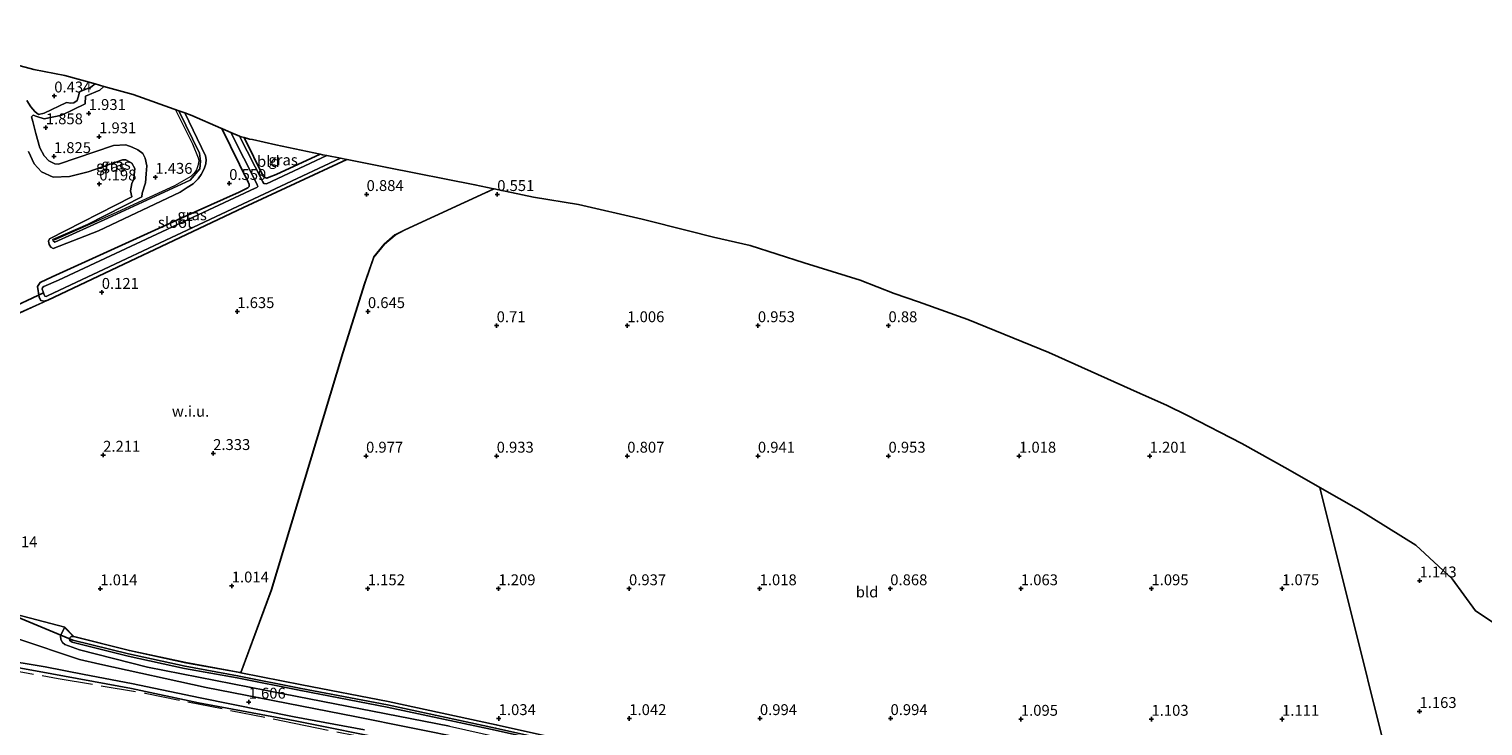
# Model space of a CAD drawing. Units: metres. Extents: x 40000 to 50008, y 375000 to 381251.
# Drawn here: x 47976 to 48310, y 379309 to 379469 of the extents above; entities that cross this region are included whole.
import ezdxf
from ezdxf.enums import TextEntityAlignment as Align

# ---------------------------------------------------------------- set-up
doc = ezdxf.new("R2010")
doc.units = ezdxf.units.M
doc.linetypes.add('IE-TERREINAFSCHEIDING', pattern=[10, 8, -2])
doc.layers.get('0').update_dxf_attribs({"lineweight": 25})
for name, color, linetype in [('B-ME-GW-HOOGTEPUNT-S-B1', 10, 'Continuous'), ('B-ME-GW-INSTEEKWATERGANG-L-B1', 10, 'Continuous'), ('B-ME-GW-WATERGANG-GREPPEL-L-B1', 10, 'Continuous'), ('B-ME-KG-KADASTRAAL-OPNAMEDTMGRENS-L-B1', 10, 'Continuous'), ('B-ME-KW-DUIKER-L-B1', 10, 'Continuous')]:
    doc.layers.add(name, color=color, linetype=linetype)
for name, color, linetype, lineweight in [('B-ME-GW-KRUINLIJN-L-B1', 93, 'Continuous', 18), ('B-ME-GW-TEENLIJN-L-B1', 93, 'Continuous', 18), ('B-ME-IE-GRASLAND-GV-B6', 93, 'Continuous', 18), ('B-ME-IE-GRONDWERKLIJN-GROND_INGERICHT-GV-B6', 253, 'Continuous', 18), ('B-ME-IE-GRONDWERKLIJN-GROND_NIETINGERICHT-GV-B6', 253, 'Continuous', 18), ('B-ME-IE-HULPGEOMETRIE-L-B1', 53, 'Continuous', 18), ('B-ME-IE-TERREINAFSCHEIDING-RASTERHEKWERK-L-B1', 8, 'IE-TERREINAFSCHEIDING', 18), ('B-ME-OG-WATER-GV-B6', 153, 'Continuous', 18), ('B-ME-VH-VERH_SOORT-BITUMEN-GV-B6', 8, 'IE-TERREINAFSCHEIDING-NATUURLIJK-HOUTWAL', 18)]:
    doc.layers.add(name, color=color, linetype=linetype, lineweight=lineweight)
doc.styles.add('NLCS-ISO', font='NLCS-ISO.TTF')
doc.linetypes.add('IE-TERREINAFSCHEIDING-NATUURLIJK-HOUTWAL', pattern='A,7,-1.5,[67,NLCS.SHX,S=0.75,R=45,X=0,Y=0],-1.5,7,-1.5,[70,NLCS.SHX,S=0.75,R=0,X=0,Y=0],-1.5', length=20)

# ---------------------------------------------------------------- blocks, each defined once
blk = doc.blocks.new('hoogtepunt')
for p, q in [((-0.5, 0), (0.5, 0)), ((0, 0.5), (0, -0.5))]:
    blk.add_line(p, q)

msp = doc.modelspace()

# ---------------------------------------------------------------- linework, layer by layer
at = {"layer": 'B-ME-GW-INSTEEKWATERGANG-L-B1'}
for points in [[(47980.814, 379407.185, 0.02), (47980.041, 379406.978, 0.02), (47979.193, 379407.129, 0.02), (47978.841, 379407.858, 0.02), (47978.417, 379410.301, 0.016), (47979.06, 379411.22, 0.081), (47981.756, 379412.548, 0.085), (48014.609, 379427.46, 0.093), (48024.752, 379431.967, 0.259), (48026.712, 379432.952, 0.292), (48027.078, 379433.301, 0.304), (48027.056, 379433.785, 0.304), (48026.829, 379434.311, 0.308), (48020.7554, 379446.5749, 0.3801)], [(48025.8994, 379444.5095, 0.5137), (48030.291, 379435.696, 0.438), (48030.614, 379435.334, 0.442), (48031.061, 379435.236, 0.446), (48031.607, 379435.407, 0.446), (48033.257, 379436.039, 0.442), (48043.3213, 379440.7151, 0.4054)], [(48049.459, 379439.4867, 0.0247), (48025.747, 379428.496, 0.032), (47980.814, 379407.185, 0.02)], [(47985.767, 379329.387, 0.81), (47985.756, 379329.492, 0.81), (47986.148, 379329.884, 0.81), (47986.712, 379329.865, 0.81)], [(47986.712, 379329.865, 0.81), (47999.525, 379326.664, 0.81), (48012.469, 379323.85, 0.81), (48024.523, 379321.671, 0.81), (48025.126, 379321.551, 0.81)], [(48169.011, 379281.032, 0.81), (48168.954, 379280.946, 0.81), (48168.246, 379280.866, 0.81), (48151.535, 379287.974, 0.81), (48122.38, 379298.268, 0.81), (48102.395, 379304.153, 0.81), (48083.534, 379308.354, 0.81), (48058.72, 379313.671, 0.81), (48038.904, 379317.481, 0.81), (48024.281, 379320.394, 0.81), (48012.215, 379322.575, 0.81), (47999.229, 379325.398, 0.81), (47986.397, 379328.604, 0.81), (47985.812, 379328.96, 0.81), (47985.767, 379329.387, 0.81)], [(48025.126, 379321.551, 0.81), (48039.154, 379318.757, 0.81), (48058.979, 379314.945, 0.81), (48083.812, 379309.624, 0.81), (48102.72, 379305.412, 0.81), (48122.78, 379299.505, 0.81), (48152.006, 379289.186, 0.81), (48168.755, 379282.062, 0.81)]]:
    msp.add_polyline3d(points, dxfattribs=at)
at = {"layer": 'B-ME-GW-KRUINLIJN-L-B1'}
for p, q in [((47983.698, 379330.075, 1.274), (47984.642, 379332.002, 1.148)), ((47984.642, 379332.002, 1.148), (47986.712, 379329.865, 0.81))]:
    msp.add_line(p, q, dxfattribs=at)
for points in [[(48010.9118, 379450.6605, 1.2012), (48015.608, 379440.907, 1.233), (48015.868, 379439.098, 1.233), (48015.68, 379437.379, 1.233), (48013.464, 379434.747, 1.229), (47994.585, 379425.983, 1.107), (47982.375, 379420.5, 1.046), (47981.994, 379420.783, 1.046), (47981.913, 379421.137, 1.046), (47989.888, 379424.577, 1.022), (48002.36, 379430.882, 1.152), (48002.485, 379431.782, 1.144), (48003.196, 379434.09, 1.363), (48003.37, 379436.227, 1.395), (48003.55, 379438.027, 1.472), (48003.123, 379439.763, 1.493), (48002.582, 379440.864, 1.525), (48001.48, 379441.702, 1.545), (48000.181, 379442.36, 1.558), (47998.747, 379442.879, 1.683), (47995.896, 379442.676, 1.829), (47983.226, 379438.431, 1.846), (47982.375, 379438.518, 1.846), (47981.003, 379439.166, 1.846), (47979.946, 379440.351, 1.842), (47978.942, 379442.145, 1.842), (47978.046, 379445.426, 1.842), (47977.369, 379448.221, 1.846), (47977.052, 379449.316, 1.846), (47977.413, 379449.657, 1.846), (47978.289, 379449.334, 1.846), (47979.934, 379448.838, 1.846), (47984.038, 379449.669, 1.85), (47989.398, 379452.265, 1.85), (47989.413, 379454.046, 1.821), (47992.745, 379455.455, 1.448), (47993.6898, 379456.2733, 1.448)], [(48010.1573, 379450.9275, 1.2409), (48014.027, 379443.123, 1.201), (48015.315, 379439.895, 1.201), (48015.447, 379439.202, 1.201), (48015.243, 379438.042, 1.201), (48014.906, 379437.143, 1.209), (48014.41, 379436.34, 1.209), (48013.661, 379435.595, 1.205), (48009.853, 379433.403, 1.221), (47996.719, 379427.393, 1.217), (47982.285, 379420.927, 1.099)], [(47983.698, 379330.075, 1.274), (47983.807, 379329.232, 1.33), (47984.163, 379328.551, 1.351), (47984.716, 379328.055, 1.448), (47988.054, 379326.839, 1.456), (48003.676, 379322.851, 1.448), (48034.953, 379316.722, 1.509), (48073.031, 379309.26, 1.493), (48092.491, 379304.948, 1.655), (48103.467, 379302.254, 1.598), (48112.905, 379299.235, 1.562), (48122.054, 379296.427, 1.59), (48136.886, 379291.425, 1.562), (48144.933, 379288.454, 1.562), (48156.675, 379283.84, 1.566), (48166.577, 379279.563, 1.517), (48167.374, 379279.444, 1.493), (48168.063, 379279.474, 1.416), (48168.66, 379279.988, 1.298), (48169.173, 379281.275, 0.81)]]:
    msp.add_polyline3d(points, dxfattribs=at)
at = {"layer": 'B-ME-GW-TEENLIJN-L-B1'}
for points in [[(47975.978, 379453.02, 0.417), (47976.9, 379451.57, 0.417), (47977.799, 379450.533, 0.417), (47978.648, 379449.819, 0.417), (47979.96, 379450.147, 0.422), (47985.05, 379452.597, 0.422), (47986.069, 379452.426, 0.422), (47986.793, 379452.497, 0.422), (47987.559, 379453.07, 0.417), (47987.879, 379454.383, 0.417), (47988.039, 379455.043, 0.417), (47990.688, 379456.117, 0.422), (47991.6711, 379456.842, 0.422)], [(48012.2846, 379450.1746, 0.4967), (48017.017, 379440.297, 0.499), (48017.146, 379439.48, 0.539), (48017.07, 379438.502, 0.539), (48016.679, 379437.32, 0.539), (48015.993, 379436.073, 0.535), (48015.289, 379435.034, 0.539), (48014.21, 379433.916, 0.539), (48012.816, 379433.035, 0.539), (48011.185, 379431.997, 0.531), (47992.419, 379423.084, 0.3), (47982, 379419.025, 0.304), (47981.472, 379419.321, 0.304), (47981.076, 379419.995, 0.308), (47980.939, 379420.72, 0.308), (47981.142, 379421.291, 0.308), (48000.094, 379430.939, 0.202), (47999.819, 379432.27, 0.206), (48000.113, 379433.951, 0.211), (48000.541, 379434.939, 0.211), (48000.658, 379436.01, 0.211), (48000.758, 379437.398, 0.206), (48000.064, 379438.657, 0.223), (47998.747, 379439.45, 0.235), (47997.916, 379439.396, 0.247), (47990.062, 379436.683, 0.239), (47985.78, 379435.581, 0.308), (47982.03, 379435.443, 0.308), (47979.332, 379436.678, 0.308), (47977.621, 379438.492, 0.308), (47976.384, 379441.338, 0.332)], [(47974.101, 379322.735, 1.8), (47978.8, 379321.818, 1.8), (48000, 379317.941, 1.79), (48015.422, 379314.657, 1.77), (48037.623, 379310.486, 1.75), (48060.472, 379305.902, 1.73)]]:
    msp.add_polyline3d(points, dxfattribs=at)
at = {"layer": 'B-ME-GW-WATERGANG-GREPPEL-L-B1'}
msp.add_polyline3d([(47986.518, 379329.089, 0.564), (47999.343, 379325.885, 0.564), (48012.313, 379323.065, 0.564), (48024.374, 379320.885, 0.564), (48039, 379317.972, 0.564), (48058.82, 379314.161, 0.564), (48083.641, 379308.842, 0.564), (48102.52, 379304.637, 0.564), (48122.534, 379298.744, 0.564), (48151.716, 379288.44, 0.564), (48168.442, 379281.326, 0.564)], dxfattribs=at)
at = {"layer": 'B-ME-IE-GRASLAND-GV-B6'}
for points in [[(47975.978, 379453.02, 0.417), (47976.9, 379451.57, 0.417), (47977.799, 379450.533, 0.417), (47978.648, 379449.819, 0.417), (47979.96, 379450.147, 0.422), (47985.05, 379452.597, 0.422), (47986.069, 379452.426, 0.422), (47986.793, 379452.497, 0.422), (47987.559, 379453.07, 0.417), (47987.879, 379454.383, 0.417), (47988.039, 379455.043, 0.417), (47990.688, 379456.117, 0.422), (47991.6711, 379456.842, 0.422), (47993.6898, 379456.2733, 1.448), (47992.745, 379455.455, 1.448), (47989.413, 379454.046, 1.821)], [(47989.413, 379454.046, 1.821), (47989.398, 379452.265, 1.85), (47984.038, 379449.669, 1.85), (47979.934, 379448.838, 1.846), (47978.289, 379449.334, 1.846), (47977.413, 379449.657, 1.846), (47977.052, 379449.316, 1.846), (47977.369, 379448.221, 1.846), (47978.046, 379445.426, 1.842), (47978.942, 379442.145, 1.842), (47979.946, 379440.351, 1.842), (47981.003, 379439.166, 1.846), (47982.375, 379438.518, 1.846), (47983.226, 379438.431, 1.846), (47995.896, 379442.676, 1.829), (47998.747, 379442.879, 1.683), (48000.181, 379442.36, 1.558), (48001.48, 379441.702, 1.545), (48002.582, 379440.864, 1.525), (48003.123, 379439.763, 1.493), (48003.55, 379438.027, 1.472), (48003.37, 379436.227, 1.395), (48003.196, 379434.09, 1.363), (48002.485, 379431.782, 1.144), (48002.36, 379430.882, 1.152), (47989.888, 379424.577, 1.022), (47981.913, 379421.137, 1.046), (47981.994, 379420.783, 1.046), (47982.375, 379420.5, 1.046), (47994.585, 379425.983, 1.107), (48013.464, 379434.747, 1.229), (48015.68, 379437.379, 1.233), (48015.868, 379439.098, 1.233), (48015.608, 379440.907, 1.233), (48010.9118, 379450.6605, 1.2012), (48012.2846, 379450.1747, 0.4967), (48017.017, 379440.297, 0.499), (48017.146, 379439.48, 0.539), (48017.07, 379438.502, 0.539), (48016.679, 379437.32, 0.539), (48015.993, 379436.073, 0.535), (48015.289, 379435.034, 0.539), (48014.21, 379433.916, 0.539), (48012.816, 379433.035, 0.539), (48011.185, 379431.997, 0.531), (47992.419, 379423.084, 0.3), (47982, 379419.025, 0.304), (47981.472, 379419.321, 0.304), (47981.076, 379419.995, 0.308), (47980.939, 379420.72, 0.308), (47981.142, 379421.291, 0.308), (48000.094, 379430.939, 0.202), (47999.819, 379432.27, 0.206), (48000.113, 379433.951, 0.211), (48000.541, 379434.939, 0.211), (48000.658, 379436.01, 0.211), (48000.758, 379437.398, 0.206), (48000.064, 379438.657, 0.223), (47998.747, 379439.45, 0.235), (47997.916, 379439.396, 0.247), (47990.062, 379436.683, 0.239), (47985.78, 379435.581, 0.308), (47982.03, 379435.443, 0.308), (47979.332, 379436.678, 0.308), (47977.621, 379438.492, 0.308), (47976.384, 379441.338, 0.332)], [(48010.9118, 379450.6605, 1.2012), (48015.608, 379440.907, 1.233), (48015.868, 379439.098, 1.233), (48015.68, 379437.379, 1.233), (48013.464, 379434.747, 1.229), (47994.585, 379425.983, 1.107), (47982.375, 379420.5, 1.046), (47981.994, 379420.783, 1.046), (47981.913, 379421.137, 1.046), (47989.888, 379424.577, 1.022), (48002.36, 379430.882, 1.152), (48002.485, 379431.782, 1.144), (48003.196, 379434.09, 1.363), (48003.37, 379436.227, 1.395), (48003.55, 379438.027, 1.472), (48003.123, 379439.763, 1.493), (48002.582, 379440.864, 1.525), (48001.48, 379441.702, 1.545), (48000.181, 379442.36, 1.558), (47998.747, 379442.879, 1.683), (47995.896, 379442.676, 1.829), (47983.226, 379438.431, 1.846), (47982.375, 379438.518, 1.846), (47981.003, 379439.166, 1.846), (47979.946, 379440.351, 1.842), (47978.942, 379442.145, 1.842), (47978.046, 379445.426, 1.842), (47977.369, 379448.221, 1.846), (47977.052, 379449.316, 1.846), (47977.413, 379449.657, 1.846), (47978.289, 379449.334, 1.846), (47979.934, 379448.838, 1.846), (47984.038, 379449.669, 1.85), (47989.398, 379452.265, 1.85), (47989.413, 379454.046, 1.821), (47992.745, 379455.455, 1.448), (47993.6898, 379456.2733, 1.448), (48000.3687, 379454.3917, 1.3945), (48010.9118, 379450.6605, 1.2012)], [(47980.123, 379408.084, -0.823), (47980.418, 379408.046, -0.823), (47980.894, 379408.239, -0.823), (48020.609, 379426.935, -0.823), (48048.0105, 379439.7749, -0.823), (48049.459, 379439.4867, 0.0247), (48025.747, 379428.496, 0.032), (47980.814, 379407.185, 0.02), (47980.041, 379406.978, 0.02), (47979.193, 379407.129, 0.02), (47978.841, 379407.858, 0.02), (47978.417, 379410.301, 0.016), (47979.06, 379411.22, 0.081), (47981.756, 379412.548, 0.085), (48014.609, 379427.46, 0.093), (48024.752, 379431.967, 0.259), (48026.712, 379432.952, 0.292), (48027.078, 379433.301, 0.304), (48027.056, 379433.785, 0.304), (48026.829, 379434.311, 0.308), (48020.7554, 379446.5749, 0.3801), (48022.8403, 379445.6917, -0.904), (48028.764, 379433.865, -0.904), (48029.015, 379433.296, -0.904), (48028.82, 379433.08, -0.904), (48028.401, 379432.866, -0.904), (47983.274, 379411.794, -0.823), (47979.876, 379410.293, -0.823), (47979.573, 379410.071, -0.823), (47979.457, 379409.715, -0.823), (47979.709, 379409.049, -0.823), (47979.949, 379408.367, -0.823), (47980.123, 379408.084, -0.823)], [(48030.614, 379435.334, 0.442), (48031.061, 379435.236, 0.446), (48031.607, 379435.407, 0.446), (48033.257, 379436.039, 0.442), (48043.3213, 379440.7151, 0.4054), (48043.899, 379440.5928, -0.0617), (48044.8581, 379440.402, -0.823), (48031.031, 379433.928, -0.823), (48030.427, 379433.996, -0.823), (48030.192, 379434.346, -0.823), (48024.8026, 379444.8605, -0.823), (48025.1893, 379444.6967, -0.3781), (48025.8994, 379444.5095, 0.5137), (48030.291, 379435.696, 0.438), (48030.614, 379435.334, 0.442)], [(47971.718, 379403.101, 0.121), (47980.814, 379407.185, 0.02), (48025.747, 379428.496, 0.032), (48049.459, 379439.4867, 0.0247), (48049.5416, 379439.4703, 0.0247), (48025.768, 379428.451, 0.032), (47980.831, 379407.138, 0.02), (47971.738, 379403.055, 0.121)], [(47971.856, 379335.404, 0.819), (47984.668, 379332.045, 1.161), (47986.736, 379329.911, 0.823), (47999.536, 379326.713, 0.81), (48012.479, 379323.899, 0.81), (48024.532, 379321.72, 0.81), (48025.094, 379321.608, 0.811), (48032.127, 379340.54, 1.003), (48048.558, 379395.141, 0.836), (48053.561, 379411.028, 0.54), (48055.667, 379417.1, 0.471), (48058.075, 379420.058, 0.467), (48060.517, 379422.18, 0.463), (48062.826, 379423.367, 0.459), (48083.2089, 379432.7874, 0.5958), (48083.2913, 379432.7701, 0.5952), (48062.848, 379423.322, 0.458), (48060.545, 379422.138, 0.462), (48058.111, 379420.023, 0.466), (48055.711, 379417.075, 0.47), (48053.608, 379411.012, 0.539), (48048.606, 379395.126, 0.835), (48032.174, 379340.524, 1.002), (48025.126, 379321.551, 0.81), (48024.523, 379321.671, 0.81), (48012.469, 379323.85, 0.81), (47999.525, 379326.664, 0.81), (47986.712, 379329.865, 0.81), (47984.642, 379332.002, 1.148), (47983.698, 379330.075, 1.274), (47983.807, 379329.232, 1.33), (47984.163, 379328.551, 1.351), (47984.716, 379328.055, 1.448), (47988.054, 379326.839, 1.456), (48003.676, 379322.851, 1.448), (48034.953, 379316.722, 1.509), (48073.031, 379309.26, 1.493)], [(48073.031, 379309.26, 1.493), (48034.953, 379316.722, 1.509), (48003.676, 379322.851, 1.448), (47988.054, 379326.839, 1.456), (47984.716, 379328.055, 1.448), (47984.163, 379328.551, 1.351), (47983.807, 379329.232, 1.33), (47983.698, 379330.075, 1.274), (47984.642, 379332.002, 1.148), (47986.712, 379329.865, 0.81), (47986.148, 379329.884, 0.81), (47985.756, 379329.492, 0.81), (47985.767, 379329.387, 0.81), (47985.812, 379328.96, 0.81), (47986.397, 379328.604, 0.81), (47999.229, 379325.398, 0.81), (48012.215, 379322.575, 0.81), (48024.281, 379320.394, 0.81), (48038.904, 379317.481, 0.81), (48058.72, 379313.671, 0.81), (48083.534, 379308.354, 0.81)], [(48083.641, 379308.842, 0.564), (48058.82, 379314.161, 0.564), (48039, 379317.972, 0.564), (48024.374, 379320.885, 0.564), (48012.313, 379323.065, 0.564), (47999.343, 379325.885, 0.564), (47986.518, 379329.089, 0.564), (47985.767, 379329.387, 0.81), (47985.756, 379329.492, 0.81), (47986.148, 379329.884, 0.81), (47986.712, 379329.865, 0.81), (47999.525, 379326.664, 0.81), (48012.469, 379323.85, 0.81), (48024.523, 379321.671, 0.81), (48025.126, 379321.551, 0.81), (48039.154, 379318.757, 0.81), (48058.979, 379314.945, 0.81), (48083.812, 379309.624, 0.81), (48102.72, 379305.412, 0.81)], [(48090.117, 379303.741, 1.679), (48051.307, 379311.503, 1.667), (48017.175, 379318.19, 1.614), (47992.727, 379323.573, 1.622), (47988.032, 379324.607, 1.623), (47973.914, 379329.347, 1.663)], [(48083.534, 379308.354, 0.81), (48058.72, 379313.671, 0.81), (48038.904, 379317.481, 0.81), (48024.281, 379320.394, 0.81), (48012.215, 379322.575, 0.81), (47999.229, 379325.398, 0.81), (47986.397, 379328.604, 0.81), (47985.812, 379328.96, 0.81), (47985.767, 379329.387, 0.81), (47986.518, 379329.089, 0.564), (47999.343, 379325.885, 0.564), (48012.313, 379323.065, 0.564), (48024.374, 379320.885, 0.564), (48039, 379317.972, 0.564), (48058.82, 379314.161, 0.564), (48083.641, 379308.842, 0.564)], [(47969.436, 379324.724, 1.763), (47980.146, 379322.901, 1.73), (47989.106, 379321.193, 1.75), (48000, 379319.067, 1.71), (48015.771, 379315.81, 1.7), (48037.357, 379311.473, 1.68), (48053.531, 379308.446, 1.65)], [(48060.472, 379305.902, 1.73), (48037.623, 379310.486, 1.75), (48015.422, 379314.657, 1.77), (48000, 379317.941, 1.79), (47978.8, 379321.818, 1.8), (47974.101, 379322.735, 1.8)], [(47974.101, 379322.735, 1.8), (47978.8, 379321.818, 1.8), (48000, 379317.941, 1.79), (48015.422, 379314.657, 1.77), (48037.623, 379310.486, 1.75), (48060.472, 379305.902, 1.73)]]:
    msp.add_polyline3d(points, dxfattribs=at)
at = {"layer": 'B-ME-IE-GRONDWERKLIJN-GROND_INGERICHT-GV-B6'}
for points in [[(47969.805, 379462.2539, 0.4098), (47977.5981, 379460.1964, 0.4245), (47984.7333, 379458.7965, 0.426), (47991.6711, 379456.842, 0.422), (47990.688, 379456.117, 0.422), (47988.039, 379455.043, 0.417), (47987.879, 379454.383, 0.417)], [(47987.879, 379454.383, 0.417), (47987.559, 379453.07, 0.417), (47986.793, 379452.497, 0.422), (47986.069, 379452.426, 0.422), (47985.05, 379452.597, 0.422), (47979.96, 379450.147, 0.422), (47978.648, 379449.819, 0.417), (47977.799, 379450.533, 0.417), (47976.9, 379451.57, 0.417), (47975.978, 379453.02, 0.417)], [(47976.384, 379441.338, 0.332), (47977.621, 379438.492, 0.308), (47979.332, 379436.678, 0.308), (47982.03, 379435.443, 0.308), (47985.78, 379435.581, 0.308), (47990.062, 379436.683, 0.239), (47997.916, 379439.396, 0.247), (47998.747, 379439.45, 0.235), (48000.064, 379438.657, 0.223), (48000.758, 379437.398, 0.206), (48000.658, 379436.01, 0.211), (48000.541, 379434.939, 0.211), (48000.113, 379433.951, 0.211), (47999.819, 379432.27, 0.206), (48000.094, 379430.939, 0.202), (47981.142, 379421.291, 0.308), (47980.939, 379420.72, 0.308), (47981.076, 379419.995, 0.308), (47981.472, 379419.321, 0.304), (47982, 379419.025, 0.304), (47992.419, 379423.084, 0.3), (48011.185, 379431.997, 0.531), (48012.816, 379433.035, 0.539), (48014.21, 379433.916, 0.539), (48015.289, 379435.034, 0.539), (48015.993, 379436.073, 0.535), (48016.679, 379437.32, 0.539), (48017.07, 379438.502, 0.539), (48017.146, 379439.48, 0.539), (48017.017, 379440.297, 0.499), (48012.2846, 379450.1746, 0.4967), (48013.8645, 379449.6155, 0.4798), (48020.5102, 379446.6788, 0.3841), (48020.7554, 379446.5749, 0.3801), (48026.829, 379434.311, 0.308), (48027.056, 379433.785, 0.304), (48027.078, 379433.301, 0.304), (48026.712, 379432.952, 0.292), (48024.752, 379431.967, 0.259), (48014.609, 379427.46, 0.093), (47981.756, 379412.548, 0.085), (47979.06, 379411.22, 0.081), (47978.417, 379410.301, 0.016), (47978.841, 379407.858, 0.02), (47979.193, 379407.129, 0.02), (47980.041, 379406.978, 0.02), (47980.814, 379407.185, 0.02), (47971.718, 379403.101, 0.121)], [(48031.607, 379435.407, 0.446), (48031.061, 379435.236, 0.446), (48030.614, 379435.334, 0.442), (48030.291, 379435.696, 0.438), (48025.8994, 379444.5095, 0.5137), (48027.1198, 379444.1877, 0.5065), (48027.8082, 379444.0499, 0.5027), (48033.145, 379442.8697, 0.4724), (48043.3213, 379440.7151, 0.4054), (48033.257, 379436.039, 0.442), (48031.607, 379435.407, 0.446)], [(48102.72, 379305.412, 0.81), (48083.812, 379309.624, 0.81), (48058.979, 379314.945, 0.81), (48039.154, 379318.757, 0.81), (48025.126, 379321.551, 0.81), (48032.174, 379340.524, 1.002), (48048.606, 379395.126, 0.835), (48053.608, 379411.012, 0.539), (48055.711, 379417.075, 0.47), (48058.111, 379420.023, 0.466), (48060.545, 379422.138, 0.462), (48062.848, 379423.322, 0.458), (48083.2914, 379432.7702, 0.5952), (48092.3706, 379430.8698, 0.6823), (48102.6553, 379429.1258, 0.6812), (48117.2937, 379425.7449, 0.6939), (48127.9454, 379423.1025, 0.7032), (48133.7018, 379421.6225, 0.7083), (48142.12, 379419.6966, 0.7156), (48154.5444, 379415.7648, 0.7272), (48167.3492, 379411.7447, 0.739), (48175.1654, 379408.7228, 0.7467), (48180.7895, 379406.7636, 0.752), (48192.1146, 379402.754, 0.7629), (48210.7364, 379395.1646, 0.781), (48231.675, 379385.7453, 0.7809), (48232.3805, 379385.4333, 0.7808), (48237.7127, 379383.0453, 0.7806), (48242.5556, 379380.7046, 0.7804), (48255.0466, 379374.2134, 0.78), (48265.5934, 379368.3364, 0.7798), (48272.9537, 379364.1433, 0.7797)], [(48272.9537, 379364.1433, 0.7797), (48316.895, 379187.977, 0.81)], [(48316.895, 379187.977, 0.81), (48272.9537, 379364.1433, 0.7797), (48281.8725, 379359.0624, 0.7809), (48295.0511, 379350.8623, 0.7828), (48303.3913, 379343.155, 0.7844), (48308.7176, 379335.7792, 0.7857), (48314.8867, 379331.7526, 0.7851)]]:
    msp.add_polyline3d(points, dxfattribs=at)
at = {"layer": 'B-ME-IE-GRONDWERKLIJN-GROND_NIETINGERICHT-GV-B6'}
for points in [[(47971.738, 379403.055, 0.121), (47980.831, 379407.138, 0.02), (48025.768, 379428.451, 0.032), (48049.5416, 379439.4703, 0.0247), (48058.7029, 379437.6478, 0.1414), (48078.8992, 379433.6895, 0.5053), (48083.2089, 379432.7874, 0.5958), (48062.826, 379423.367, 0.459), (48060.517, 379422.18, 0.463), (48058.075, 379420.058, 0.467), (48055.667, 379417.1, 0.471), (48053.561, 379411.028, 0.54), (48048.558, 379395.141, 0.836), (48032.127, 379340.54, 1.003)], [(48032.127, 379340.54, 1.003), (48025.094, 379321.608, 0.811), (48024.532, 379321.72, 0.81), (48012.479, 379323.899, 0.81), (47999.536, 379326.713, 0.81), (47986.736, 379329.911, 0.823), (47984.668, 379332.045, 1.161), (47971.856, 379335.404, 0.819)]]:
    msp.add_polyline3d(points, dxfattribs=at)
at = {"layer": 'B-ME-IE-HULPGEOMETRIE-L-B1'}
msp.add_line((47986.518, 379329.089, 0.564), (47985.767, 379329.387, 0.81), dxfattribs=at)
msp.add_polyline3d([(48553.8806, 378133.4159, -2.402), (48427.8727, 378716.0291, -2.363), (48414.6204, 378777.3023, -1.6462), (48383.892, 378919.379, 0.016), (48334.461, 379117.552, 1.369), (48332.869, 379123.936, 1.85), (48330.463, 379133.581, 4.184), (48329.131, 379138.923, 5.244), (48327.691, 379145.004, 5.543), (48327.142, 379152.041, 7.504), (48324.997, 379155.494, 7.444), (48323.754, 379156.406, 7.41), (48324.765, 379156.931, 7.1), (48322.216, 379162.628, 6.7), (48319.802, 379176.322, 1.931), (48320.091, 379176.493, 1.67), (48319.501, 379177.532, 1.573), (48319.72, 379178.036, 1.62), (48318.469, 379181.668, 1.501), (48318, 379183.549, 1.386), (48317.317, 379186.284, 0.81), (48317.155, 379186.935, 0.564), (48316.895, 379187.977, 0.81), (48272.9537, 379364.1433, 0.7797)], dxfattribs=at)
at = {"layer": 'B-ME-IE-TERREINAFSCHEIDING-RASTERHEKWERK-L-B1'}
for points in [[(48025.126, 379321.551, 0.81), (48032.174, 379340.524, 1.002), (48048.606, 379395.126, 0.835), (48053.608, 379411.012, 0.539), (48055.711, 379417.075, 0.47), (48058.111, 379420.023, 0.466), (48060.545, 379422.138, 0.462), (48062.848, 379423.322, 0.458), (48083.2914, 379432.7702, 0.5952)], [(47969.624, 379322.668, 2.008), (47983.196, 379320.235, 2.012), (48003.171, 379316.887, 2.012), (48037.376, 379309.974, 2.012), (48069.698, 379303.482, 2.012), (48090.851, 379298.936, 2.049), (48101.543, 379296.276, 2.045), (48119.76, 379290.84, 2.045), (48136.099, 379285.389, 2.045), (48144.058, 379282.601, 2.036), (48160.91, 379275.512, 2.036), (48194.005, 379259.671, 2.036), (48216.618, 379246.738, 1.943), (48251.478, 379223.05, 1.911), (48289.454, 379195.208, 1.911), (48304.978, 379184.426, 1.919), (48309.554, 379181.636, 1.915), (48309.85, 379181.444, 1.915)]]:
    msp.add_polyline3d(points, dxfattribs=at)
at = {"layer": 'B-ME-KG-KADASTRAAL-OPNAMEDTMGRENS-L-B1'}
for p, q in [((48020.7554, 379446.5749, 0.3801), (48022.8403, 379445.6917, -0.904)), ((48022.8403, 379445.6918, -0.904), (48024.8026, 379444.8605, -0.823)), ((48044.8581, 379440.402, -0.823), (48048.0106, 379439.7749, -0.823)), ((48048.0105, 379439.7749, -0.823), (48049.459, 379439.4867, 0.0247)), ((48049.459, 379439.4867, 0.0247), (48049.5416, 379439.4703, 0.0247)), ((48083.2089, 379432.7874, 0.5958), (48083.2913, 379432.7701, 0.5952))]:
    msp.add_line(p, q, dxfattribs=at)
for points in [[(47850.081, 379469.3541, 1.0386), (47852.3668, 379469.4473, 1.01), (47852.5756, 379469.4558, 0.9625), (47855.5571, 379469.4283, 0.2115), (47876.4713, 379469.2351, 0.2389), (47937.1167, 379467.6092, 0.3773), (47953.2128, 379465.4521, 0.3888), (47969.805, 379462.2539, 0.4098), (47977.5981, 379460.1964, 0.4245), (47984.7333, 379458.7965, 0.426), (47991.6711, 379456.842, 0.422), (47993.6898, 379456.2733, 1.448), (48000.3687, 379454.3917, 1.3945), (48010.9118, 379450.6605, 1.2012), (48012.2846, 379450.1746, 0.4967)], [(48012.2846, 379450.1746, 0.4967), (48013.8645, 379449.6155, 0.4798), (48020.5102, 379446.6788, 0.3841), (48020.7554, 379446.5749, 0.3801)], [(48024.8026, 379444.8605, -0.823), (48025.1893, 379444.6967, -0.3781), (48025.8994, 379444.5095, 0.5137)], [(48025.8994, 379444.5095, 0.5137), (48027.1198, 379444.1877, 0.5065), (48027.8082, 379444.0499, 0.5027), (48033.145, 379442.8697, 0.4724), (48043.3213, 379440.7151, 0.4054)], [(48043.3213, 379440.7151, 0.4054), (48043.899, 379440.5928, -0.0617), (48044.8581, 379440.402, -0.823)], [(48049.5416, 379439.4703, 0.0247), (48058.7029, 379437.6478, 0.1414), (48078.8992, 379433.6895, 0.5053), (48083.2089, 379432.7874, 0.5958)], [(48083.2914, 379432.7702, 0.5952), (48092.3706, 379430.8698, 0.6823), (48102.6553, 379429.1258, 0.6812), (48117.2937, 379425.7449, 0.6939), (48127.9454, 379423.1025, 0.7032), (48133.7018, 379421.6225, 0.7083), (48142.12, 379419.6966, 0.7156), (48154.5444, 379415.7648, 0.7272), (48167.3492, 379411.7447, 0.739), (48175.1654, 379408.7228, 0.7467), (48180.7895, 379406.7636, 0.752), (48192.1146, 379402.754, 0.7629), (48210.7364, 379395.1646, 0.781), (48231.675, 379385.7453, 0.7809), (48232.3805, 379385.4333, 0.7808), (48237.7127, 379383.0453, 0.7806), (48242.5556, 379380.7046, 0.7804), (48255.0466, 379374.2134, 0.78), (48265.5934, 379368.3364, 0.7798), (48272.9537, 379364.1433, 0.7797)], [(48272.9537, 379364.1433, 0.7797), (48281.8725, 379359.0624, 0.7809), (48295.0511, 379350.8623, 0.7828), (48303.3913, 379343.155, 0.7844), (48308.7176, 379335.7792, 0.7857), (48314.8867, 379331.7526, 0.7851), (48321.5657, 379326.5888, 0.8756), (48329.9251, 379320.6671, 0.8519), (48339.8718, 379313.0584, 0.8221), (48347.7297, 379307.4329, 0.8073), (48360.4067, 379298.1548, 0.8064), (48368.7936, 379291.7008, 0.8057), (48372.9399, 379289.1466, 0.8055), (48373.8083, 379288.6851, 0.8057), (48374.1627, 379288.6568, 0.8058), (48385.7423, 379288.6741, 0.8076), (48399.1588, 379288.5123, 0.8098), (48408.2178, 379288.5397, 0.8112)]]:
    msp.add_polyline3d(points, dxfattribs=at)
at = {"layer": 'B-ME-KW-DUIKER-L-B1'}
for p, q in [((47970.98, 379404.713, -0.77), (47979.785, 379408.833, -0.823)), ((47970.921, 379335.542, 0.564), (47986.518, 379329.089, 0.564))]:
    msp.add_line(p, q, dxfattribs=at)
at = {"layer": 'B-ME-OG-WATER-GV-B6'}
msp.add_polyline3d([(48030.427, 379433.996, -0.823), (48031.031, 379433.928, -0.823), (48044.8581, 379440.402, -0.823), (48048.0106, 379439.7749, -0.823), (48020.609, 379426.935, -0.823), (47980.894, 379408.239, -0.823), (47980.418, 379408.046, -0.823), (47980.123, 379408.084, -0.823), (47979.949, 379408.367, -0.823), (47979.709, 379409.049, -0.823), (47979.457, 379409.715, -0.823), (47979.573, 379410.071, -0.823), (47979.876, 379410.293, -0.823), (47983.274, 379411.794, -0.823), (48028.401, 379432.866, -0.904), (48028.82, 379433.08, -0.904), (48029.015, 379433.296, -0.904), (48028.764, 379433.865, -0.904), (48022.8403, 379445.6918, -0.904), (48024.8026, 379444.8605, -0.823), (48030.192, 379434.346, -0.823), (48030.427, 379433.996, -0.823)], dxfattribs=at)
at = {"layer": 'B-ME-VH-VERH_SOORT-BITUMEN-GV-B6'}
for points in [[(47973.914, 379329.347, 1.663), (47988.032, 379324.607, 1.623), (47992.727, 379323.573, 1.622), (48017.175, 379318.19, 1.614), (48051.307, 379311.503, 1.667), (48090.117, 379303.741, 1.679), (48100.276, 379301.198, 1.692), (48108.907, 379298.901, 1.683), (48117.662, 379296.266, 1.683), (48129.897, 379292.179, 1.631), (48145.527, 379286.626, 1.59), (48158.213, 379281.635, 1.594), (48167.663, 379277.535, 1.57), (48168.142, 379277.32, 1.57), (48171.796, 379275.677, 1.566), (48176.647, 379273.497, 1.562), (48187.736, 379268.082, 1.578), (48208.151, 379256.891, 1.582), (48226.74, 379245.821, 1.55), (48248.052, 379230.988, 1.55), (48282.762, 379205.91, 1.545), (48309.123, 379186.998, 1.533), (48312.269, 379185.157, 1.481)], [(48053.531, 379308.446, 1.65), (48037.357, 379311.473, 1.68), (48015.771, 379315.81, 1.7), (48000, 379319.067, 1.71), (47989.106, 379321.193, 1.75), (47980.146, 379322.901, 1.73), (47969.436, 379324.724, 1.763)]]:
    msp.add_polyline3d(points, dxfattribs=at)

# ---------------------------------------------------------------- block references
at = {"layer": 'B-ME-GW-HOOGTEPUNT-S-B1', "rotation": 90}
for p in [(47982.275, 379454.11, 0.434), (47982.275, 379454.11, 0.434), (47990.188, 379450.08, 1.931), (47990.188, 379450.08, 1.931), (47980.333, 379446.806, 1.858), (47980.333, 379446.806, 1.858), (47992.573, 379444.734, 1.931), (47992.573, 379444.734, 1.931), (47982.201, 379440.182, 1.825), (47982.201, 379440.182, 1.825), (47992.62, 379433.892, 0.198), (47992.62, 379433.892, 0.198), (48005.502, 379435.425, 1.436), (48005.502, 379435.425, 1.436), (48022.457, 379434, 0.559), (48022.457, 379434, 0.559), (48054.014, 379431.469, 0.884), (48054.014, 379431.469, 0.884), (48084.019, 379431.463, 0.551), (48084.019, 379431.463, 0.551), (47993.18, 379408.982, 0.121), (47993.18, 379408.982, 0.121), (48024.317, 379404.567, 1.635), (48024.317, 379404.567, 1.635), (48054.319, 379404.568, 0.645), (48054.319, 379404.568, 0.645), (48083.89, 379401.328, 0.71), (48083.89, 379401.328, 0.71), (48113.889, 379401.329, 1.006), (48113.889, 379401.329, 1.006), (48143.887, 379401.329, 0.953), (48143.887, 379401.329, 0.953), (48173.886, 379401.329, 0.88), (48173.886, 379401.329, 0.88), (47993.506, 379371.574, 2.211), (47993.506, 379371.574, 2.211), (48018.776, 379371.962, 2.333), (48018.776, 379371.962, 2.333), (48053.892, 379371.355, 0.977), (48053.892, 379371.355, 0.977), (48083.891, 379371.355, 0.933), (48083.891, 379371.355, 0.933), (48113.891, 379371.352, 0.807), (48113.891, 379371.352, 0.807), (48143.89, 379371.352, 0.941), (48143.89, 379371.352, 0.941), (48173.888, 379371.352, 0.953), (48173.888, 379371.352, 0.953), (48203.887, 379371.352, 1.018), (48203.887, 379371.352, 1.018), (48233.887, 379371.349, 1.201), (48233.887, 379371.349, 1.201), (48295.875, 379342.692, 1.143), (48295.875, 379342.692, 1.143), (47992.854, 379340.882, 1.014), (47992.854, 379340.882, 1.014), (48023.039, 379341.53, 1.014), (48023.039, 379341.53, 1.014), (48054.295, 379340.895, 1.152), (48054.295, 379340.895, 1.152), (48084.294, 379340.895, 1.209), (48084.294, 379340.895, 1.209), (48114.292, 379340.895, 0.937), (48114.292, 379340.895, 0.937), (48144.291, 379340.895, 1.018), (48144.291, 379340.895, 1.018), (48174.299, 379340.894, 0.868), (48174.299, 379340.894, 0.868), (48204.298, 379340.894, 1.063), (48204.298, 379340.894, 1.063), (48234.296, 379340.894, 1.095), (48234.296, 379340.894, 1.095), (48264.297, 379340.904, 1.075), (48264.297, 379340.904, 1.075), (48026.929, 379314.84, 1.606), (48026.929, 379314.84, 1.606), (48295.862, 379312.689, 1.163), (48295.862, 379312.689, 1.163), (48084.356, 379311.059, 1.034), (48084.356, 379311.059, 1.034), (48114.355, 379311.059, 1.042), (48114.355, 379311.059, 1.042), (48144.357, 379311.06, 0.994), (48144.357, 379311.06, 0.994), (48174.356, 379311.061, 0.994), (48174.356, 379311.061, 0.994), (48204.299, 379310.904, 1.095), (48204.299, 379310.904, 1.095), (48234.298, 379310.905, 1.103), (48234.298, 379310.905, 1.103), (48264.297, 379310.905, 1.111), (48264.297, 379310.905, 1.111)]:
    msp.add_blockref('hoogtepunt', p, dxfattribs=at)

# ---------------------------------------------------------------- texts
at = {"layer": 'B-ME-GW-HOOGTEPUNT-S-B1', "ltscale": 0.2, "style": 'NLCS-ISO'}
for s, p in [('0.434', (47982.275, 379454.11, 0.434)), ('0.434', (47982.275, 379454.11, 0.434)), ('1.931', (47990.188, 379450.08, 1.931)), ('1.931', (47990.188, 379450.08, 1.931)), ('1.858', (47980.333, 379446.806, 1.858)), ('1.858', (47980.333, 379446.806, 1.858)), ('1.931', (47992.573, 379444.734, 1.931)), ('1.931', (47992.573, 379444.734, 1.931)), ('1.825', (47982.201, 379440.182, 1.825)), ('1.825', (47982.201, 379440.182, 1.825)), ('0.198', (47992.62, 379433.892, 0.198)), ('0.198', (47992.62, 379433.892, 0.198)), ('1.436', (48005.502, 379435.425, 1.436)), ('1.436', (48005.502, 379435.425, 1.436)), ('0.559', (48022.457, 379434, 0.559)), ('0.559', (48022.457, 379434, 0.559)), ('0.884', (48054.014, 379431.469, 0.884)), ('0.884', (48054.014, 379431.469, 0.884)), ('0.551', (48084.019, 379431.463, 0.551)), ('0.551', (48084.019, 379431.463, 0.551)), ('0.121', (47993.18, 379408.982, 0.121)), ('0.121', (47993.18, 379408.982, 0.121)), ('1.635', (48024.317, 379404.567, 1.635)), ('1.635', (48024.317, 379404.567, 1.635)), ('0.645', (48054.319, 379404.568, 0.645)), ('0.645', (48054.319, 379404.568, 0.645)), ('0.71', (48083.89, 379401.328, 0.71)), ('0.71', (48083.89, 379401.328, 0.71)), ('1.006', (48113.889, 379401.329, 1.006)), ('1.006', (48113.889, 379401.329, 1.006)), ('0.953', (48143.887, 379401.329, 0.953)), ('0.953', (48143.887, 379401.329, 0.953)), ('0.88', (48173.886, 379401.329, 0.88)), ('0.88', (48173.886, 379401.329, 0.88)), ('2.211', (47993.506, 379371.574, 2.211)), ('2.211', (47993.506, 379371.574, 2.211)), ('2.333', (48018.776, 379371.962, 2.333)), ('2.333', (48018.776, 379371.962, 2.333)), ('0.977', (48053.892, 379371.355, 0.977)), ('0.977', (48053.892, 379371.355, 0.977)), ('0.933', (48083.891, 379371.355, 0.933)), ('0.933', (48083.891, 379371.355, 0.933)), ('0.807', (48113.891, 379371.352, 0.807)), ('0.807', (48113.891, 379371.352, 0.807)), ('0.941', (48143.89, 379371.352, 0.941)), ('0.941', (48143.89, 379371.352, 0.941)), ('0.953', (48173.888, 379371.352, 0.953)), ('0.953', (48173.888, 379371.352, 0.953)), ('1.018', (48203.887, 379371.352, 1.018)), ('1.018', (48203.887, 379371.352, 1.018)), ('1.201', (48233.887, 379371.349, 1.201)), ('1.201', (48233.887, 379371.349, 1.201)), ('1.14', (47971.775, 379349.625, 1.14)), ('1.14', (47971.775, 379349.625, 1.14)), ('1.014', (47992.854, 379340.882, 1.014)), ('1.014', (47992.854, 379340.882, 1.014)), ('1.014', (48023.039, 379341.53, 1.014)), ('1.014', (48023.039, 379341.53, 1.014)), ('1.152', (48054.295, 379340.895, 1.152)), ('1.152', (48054.295, 379340.895, 1.152)), ('1.209', (48084.294, 379340.895, 1.209)), ('1.209', (48084.294, 379340.895, 1.209)), ('0.937', (48114.292, 379340.895, 0.937)), ('0.937', (48114.292, 379340.895, 0.937)), ('1.018', (48144.291, 379340.895, 1.018)), ('1.018', (48144.291, 379340.895, 1.018)), ('0.868', (48174.299, 379340.894, 0.868)), ('0.868', (48174.299, 379340.894, 0.868)), ('1.063', (48204.298, 379340.894, 1.063)), ('1.063', (48204.298, 379340.894, 1.063)), ('1.095', (48234.296, 379340.894, 1.095)), ('1.095', (48234.296, 379340.894, 1.095)), ('1.075', (48264.297, 379340.904, 1.075)), ('1.075', (48264.297, 379340.904, 1.075)), ('1.143', (48295.875, 379342.692, 1.143)), ('1.143', (48295.875, 379342.692, 1.143)), ('1.606', (48026.929, 379314.84, 1.606)), ('1.606', (48026.929, 379314.84, 1.606)), ('1.034', (48084.356, 379311.059, 1.034)), ('1.034', (48084.356, 379311.059, 1.034)), ('1.042', (48114.355, 379311.059, 1.042)), ('1.042', (48114.355, 379311.059, 1.042)), ('0.994', (48144.357, 379311.06, 0.994)), ('0.994', (48144.357, 379311.06, 0.994)), ('0.994', (48174.356, 379311.061, 0.994)), ('0.994', (48174.356, 379311.061, 0.994)), ('1.095', (48204.299, 379310.904, 1.095)), ('1.095', (48204.299, 379310.904, 1.095)), ('1.103', (48234.298, 379310.905, 1.103)), ('1.103', (48234.298, 379310.905, 1.103)), ('1.111', (48264.297, 379310.905, 1.111)), ('1.111', (48264.297, 379310.905, 1.111)), ('1.163', (48295.862, 379312.689, 1.163)), ('1.163', (48295.862, 379312.689, 1.163))]:
    msp.add_text(s, height=2.5, dxfattribs=at).set_placement(p, align=Align.BOTTOM_LEFT)
at = {"layer": 'B-ME-IE-GRASLAND-GV-B6', "ltscale": 0.2, "style": 'NLCS-ISO'}
for p in [(48034.8303, 379439.3942), (47995.258, 379437.9335), (47996.46, 379438.3866), (48013.938, 379426.7765)]:
    msp.add_text('gras', height=2.5, dxfattribs=at).set_placement(p, align=Align.MIDDLE_CENTER)
at = {"layer": 'B-ME-IE-GRONDWERKLIJN-GROND_INGERICHT-GV-B6', "ltscale": 0.2, "style": 'NLCS-ISO'}
for p in [(48031.4301, 379439.041), (48168.9734, 379340.1293)]:
    msp.add_text('bld', height=2.5, dxfattribs=at).set_placement(p, align=Align.MIDDLE_CENTER)
at = {"layer": 'B-ME-IE-GRONDWERKLIJN-GROND_NIETINGERICHT-GV-B6', "ltscale": 0.2, "style": 'NLCS-ISO'}
msp.add_text('w.i.u.', height=2.5, dxfattribs=at).set_placement((48013.5805, 379381.6368), align=Align.MIDDLE_CENTER)
at = {"layer": 'B-ME-OG-WATER-GV-B6', "ltscale": 0.2, "style": 'NLCS-ISO'}
msp.add_text('sloot', height=2.5, dxfattribs=at).set_placement((48010.0668, 379425.0316), align=Align.MIDDLE_CENTER)

doc.saveas('drawing.dxf')
